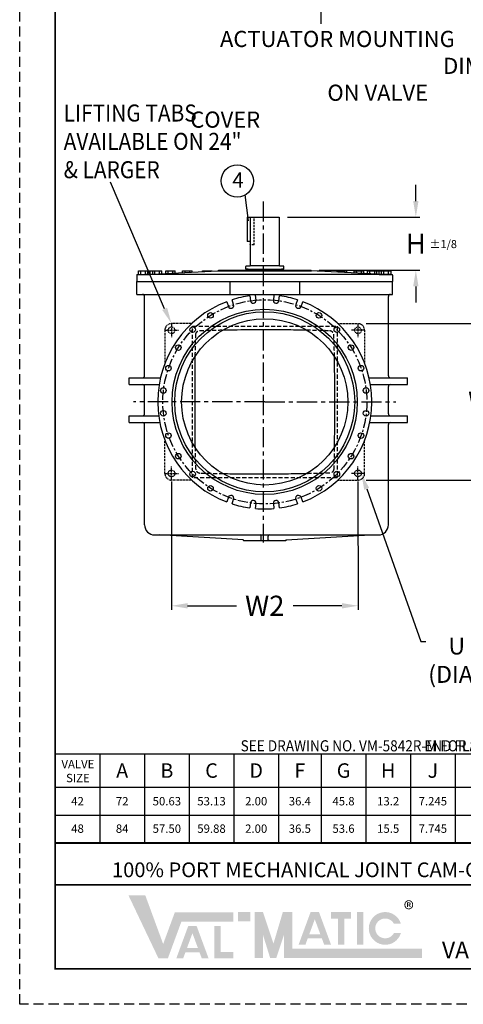
# Model space of a CAD drawing. Units: inches. Extents: x 2 to 285, y 2 to 368.
# Drawn here: x 2 to 112, y 2 to 246 of the extents above; entities that cross this region are included whole.
import ezdxf
from ezdxf import colors
from ezdxf.entities.mleader import LeaderData, LeaderLine
from ezdxf.math import Vec2, Vec3

# ---------------------------------------------------------------- set-up
doc = ezdxf.new("R2010")
doc.units = ezdxf.units.IN
doc.header["$LTSCALE"] = 2
doc.header["$MEASUREMENT"] = 0
doc.linetypes.add('CENTER', pattern=[2, 1.25, -0.25, 0.25, -0.25])
doc.linetypes.add('HIDDEN', pattern=[0.375, 0.25, -0.125])
for name, color, linetype in [('02___PRT_ALL_AXES', 60, 'Continuous'), ('02__ASM_ALL_AXES', 7, 'Continuous'), ('CENTERLINES', 2, 'CENTER'), ('HIDDENLINES', 3, 'HIDDEN'), ('TITLEBOX-BORDER', 3, 'Continuous')]:
    doc.layers.add(name, color=color, linetype=linetype)
doc.layers.add('PAPER DIMENSION', color=7, linetype='Continuous', plot=False)
doc.styles.add('ARIEL', font='arial.ttf', dxfattribs={"height": 5})
doc.styles.get("Standard").update_dxf_attribs({"font": 'arial.ttf'})
doc.dimstyles.get("Standard").update_dxf_attribs({"dimtxt": 5, "dimasz": 4, "dimexe": 1, "dimexo": 2, "dimgap": 2, "dimtad": 0, "dimtih": 1, "dimtoh": 1, "dimzin": 0, "dimdsep": 46, "dimtxsty": 'ARIEL', "dimcen": 0, "dimadec": 0, "dimazin": 0, "dimtfac": 1, "dimtofl": 0, "dimtmove": 0, "dimatfit": 3, "dimfxl": 1, "dimtolj": 1, "dimtzin": 0, "dimarcsym": 0})

# ---------------------------------------------------------------- blocks, each defined once
blk = doc.blocks.new('*D8')
at = {"color": 0, "lineweight": -2, "ltscale": 2.5, "transparency": 16777216}
for p, q in [((99.86624972137267, 200.7677791240254), (99.86624972137267, 204.7677791240254)), ((67.98737907668536, 196.7677791240254), (100.8662497213727, 196.7677791240254)), ((75.86487907668496, 183.5817791240254), (100.8662497213727, 183.5817791240254)), ((99.86624972137267, 179.5817791240254), (99.86624972137267, 175.5817791240254))]:
    blk.add_line(p, q, dxfattribs=at)
at = {"color": 0, "ltscale": 2.5, "transparency": 16777216}
for points in [[(99.199583054706, 200.7677791240254), (100.5329163880393, 200.7677791240254), (99.86624972137267, 196.7677791240254)], [(99.199583054706, 179.5817791240254), (100.5329163880393, 179.5817791240254), (99.86624972137267, 183.5817791240254)]]:
    blk.add_solid(points, dxfattribs=at)
at = {"layer": 'Defpoints', "color": 0, "ltscale": 2.5, "transparency": 16777216}
for p in [(65.98737907668536, 196.7677791240254), (73.86487907668496, 183.5817791240254), (99.86624972137267, 183.5817791240254)]:
    blk.add_point(p, dxfattribs=at)
at = {"color": 0, "ltscale": 2.5, "transparency": 16777216, "insert": (99.8662497213727, 190.1747791240252), "char_height": 5, "attachment_point": 5, "style": 'ARIEL'}
blk.add_mtext('\\A1;H', dxfattribs=at)
blk = doc.blocks.new('*D38')
at = {"color": 0, "lineweight": -2, "transparency": 16777216}
for p, q in [((39.22955365026365, 131.2116552769229), (39.23708289880265, 99.38352578527078)), ((85.50954537748348, 131.2226032517383), (85.51707462602248, 99.3944737600862)), ((43.23684622732116, 100.3844719955331), (55.36490495865001, 100.3873410038582)), ((81.5168381783827, 100.3935274938635), (69.38877944705384, 100.3906584855384))]:
    blk.add_line(p, q, dxfattribs=at)
at = {"color": 0, "transparency": 16777216}
for points in [[(43.2366885209474, 101.0511386435463), (43.23700393369491, 99.7178053475199), (39.23684633924201, 100.3835257572906)], [(81.51668047200894, 101.0601941418767), (81.51699588475645, 99.72686084585025), (85.51683806646184, 100.394473732106)]]:
    blk.add_solid(points, dxfattribs=at)
at = {"layer": 'Defpoints', "color": 0, "transparency": 16777216}
for p in [(39.22908053114239, 133.2116552209625), (85.50907225836222, 133.2226031957779), (85.51683806646184, 100.394473732106)]:
    blk.add_point(p, dxfattribs=at)
at = {"color": 0, "transparency": 16777216, "insert": (62.37684220285193, 100.3889997446983), "char_height": 5, "attachment_point": 5, "style": 'ARIEL'}
blk.add_mtext('\\A1;W2', dxfattribs=at)
blk = doc.blocks.new('*D40')
at = {"color": 0, "lineweight": -2, "transparency": 16777216}
for p, q in [((87.50487557376684, 170.4111809815903), (118.7266378804972, 170.4148738848287)), ((117.7271110066168, 166.4147556330277), (117.7284047118303, 155.4770857124669)), ((117.7307653555409, 135.5189519447028), (117.7294716503274, 146.4566218652636)), ((87.50947616094007, 131.5153773492258), (118.7312384676704, 131.5190702524642))]:
    blk.add_line(p, q, dxfattribs=at)
at = {"color": 0, "transparency": 16777216}
for points in [[(118.3937776686201, 166.4148344862151), (117.0604443446135, 166.4146767798403), (117.7266378874922, 170.4147556050475)], [(118.3974320175442, 135.5190307978902), (117.0640986935376, 135.5188730915153), (117.7312384746655, 131.518951972683)]]:
    blk.add_solid(points, dxfattribs=at)
at = {"layer": 'Defpoints', "color": 0, "transparency": 16777216}
for p in [(85.50487558775694, 170.410944422028), (85.50947617493017, 131.5151407896635), (117.7312384746655, 131.518951972683)]:
    blk.add_point(p, dxfattribs=at)
at = {"color": 0, "transparency": 16777216, "insert": (117.7289381810789, 150.9668537888653), "char_height": 5, "attachment_point": 5, "style": 'ARIEL'}
blk.add_mtext('\\A1;W1', dxfattribs=at)

msp = doc.modelspace()

# ---------------------------------------------------------------- hatches: boundary and pattern name
h = msp.add_hatch(color=7)
h.paths.add_polyline_path([(58.81930656047771, 24.43542687335577), (55.7005812145333, 24.43542687335577), (55.7005812145333, 22.10677861504665), (58.81930656047771, 22.10677861504665)])
h.paths.add_polyline_path([(49.84988400625006, 12.91480138210173), (49.84988400625006, 20.9804843019927), (51.45348499951943, 20.9804843019927), (51.45348499951943, 14.51406865967439), (54.57414740606619, 14.51406865967439), (54.57414740606619, 12.91480138210173)])
h.paths.add_polyline_path([(45.79474861397757, 15.4850337121694), (43.06354424825986, 15.4850337121694), (44.42774468831485, 19.1897176830069)], flags=16)
h.paths.add_polyline_path([(42.11746680011565, 12.91582331292157), (40.41585908768175, 12.91582331292157), (43.3864620881126, 20.98292620783469), (45.46808822254243, 20.98292620783469), (48.4447959289857, 12.91582331292157), (46.74767288206785, 12.91582331292157), (46.1752761970245, 14.45377519777395), (42.68379706055858, 14.45377519777395)])
h.paths.add_polyline_path([(35.98646753225184, 12.96283388940066), (28.56197210420505, 28.55646061927111), (32.73935366898076, 28.55646061927111), (37.16448133832891, 16.50947909077223), (40.07218017707346, 24.39816015798716), (54.54331393163302, 24.39816015798716), (54.54331393163302, 22.06951189965331), (41.69340047898877, 22.06951189965331), (38.33998781357077, 12.96283388940066)])
h = msp.add_hatch(color=7)
edge = h.paths.add_edge_path()
edge.add_line((96.15384495888719, 19.20995600680763), (94.42702966411743, 19.20995600680763))
edge.add_arc((92.26096344413526, 20.3742801359622), 2.45916521343938, 28.259333512962996, 331.74066648703626, ccw=False)
edge.add_line((94.42702966414217, 21.53860426511675), (96.15384495891193, 21.53860426511675))
edge.add_arc((92.26096344413526, 20.3742801359622), 4.063271731684672, 16.65142785001835, 343.3485721499813)
h.paths.add_polyline_path([(85.25009156943996, 16.3177469898059), (85.25009156943996, 24.43542687335577), (86.85369256270933, 24.43542687335577), (86.85369256270933, 16.3177469898059)], flags=17)
h.paths.add_polyline_path([(78.81000901819206, 22.82978020607263), (78.81000901819206, 24.43542687335577), (83.81418741205124, 24.43542687335577), (83.81418741205124, 22.82978020607263), (82.11049190367629, 22.82978020607263), (82.11049190367629, 16.32375778165589), (80.51440515028952, 16.32375778165589), (80.51440515028952, 22.82978020607263)])
h.paths.add_polyline_path([(76.16003470172, 18.93652979128238), (73.42883033605175, 18.93652979128238), (74.79303077610675, 22.64121376211989)], flags=16)
h.paths.add_polyline_path([(72.48275288790755, 16.36731939200982), (70.78114517547364, 16.36731939200982), (73.7517481759045, 24.43442228692294), (75.83337431033432, 24.43442228692294), (78.81008201677759, 16.36731939200982), (77.10805637624871, 16.36731939200982), (76.54056228486587, 17.90527127688694), (73.04908314835046, 17.90527127688694)], flags=17)
h.paths.add_polyline_path([(59.85888167579251, 13.000100604794), (59.85888167579251, 24.43542687335577), (61.93803190647159, 24.43542687335577), (64.53696969478332, 16.61782200612217), (66.86609302146243, 24.43542687335577), (69.21505771377414, 24.43542687335577), (69.21505771377414, 15.32874886310312), (101.3675088784628, 15.32874886310312), (101.3675088784628, 13.000100604794), (67.13590748309507, 13.000100604794), (67.13590748309507, 18.7551884432367), (65.2106108195585, 13.000100604794), (63.72492166394659, 13.000100604794), (61.93803190647159, 18.7551884432367), (61.93803190647159, 13.000100604794)])

# ---------------------------------------------------------------- linework, layer by layer
at = {"linetype": 'ByBlock', "lineweight": -2}
msp.add_line((18.17089273143543, 215.512642517341), (18.17089273143543, 215.512642517341), dxfattribs=at)
at = {"ltscale": 2.5}
msp.add_line((58.37614194984326, 195.8748112248059), (57.55064311432773, 202.2739722919795), dxfattribs=at)
for p, q in [((57.9693790766853, 196.7677791240254), (57.9693790766853, 190.7677791240254)), ((57.9693790766853, 196.7677791240254), (65.98737907668533, 196.7677791240254)), ((58.84964348708513, 190.7677791240254), (58.84964348708513, 196.7677791240254)), ((65.98737907668533, 196.7677791240254), (65.98737907668533, 184.6532379192254)), ((58.84964348708513, 190.7677791240253), (57.9693790766853, 190.7677791240254)), ((58.74237907668544, 189.8927791240254), (58.74237907668544, 184.6533122080254)), ((31.01439961188521, 182.5822791240254), (31.01439961188521, 183.4882791240254)), ((31.01439961188521, 183.4882791240254), (36.85337482948512, 183.4882791240254)), ((31.60964773908495, 182.5822791240254), (31.60964773908495, 183.4882791240254)), ((32.73860653428551, 182.5192791240254), (50.74617939508539, 183.4280544776254)), ((32.80014399428569, 182.5822791240254), (32.80014399428569, 183.4882791240254)), ((33.39539212228578, 182.5822791240254), (33.39539212228578, 183.4882791240254)), ((33.97213928868518, 182.5822791240254), (33.97213928868518, 183.4882791240254)), ((34.56738741668528, 182.6115709064254), (34.56738741668528, 183.4882791240254)), ((35.06763044708555, 182.6368163152254), (35.06763044708555, 183.4882791240254)), ((36.25812670228538, 182.6968962416254), (36.25812670228538, 183.4882791240254)), ((36.85337482948512, 182.7269362048254), (36.85337482948512, 183.4882791240254)), ((37.78451263748525, 182.7739272736254), (37.78451263748525, 183.4882791240254)), ((37.78451263748525, 183.4882791240254), (40.16550514788582, 183.4882791240254)), ((38.37976076468499, 182.8039672368254), (38.37976076468499, 183.4882791240254)), ((39.57025701988573, 182.8640471632254), (39.57025701988573, 183.4882791240254)), ((40.16550514788582, 182.8940871264253), (40.16550514788582, 183.4882791240254)), ((41.99550254948576, 182.9864403016254), (41.99550254948576, 183.4882791240254)), ((41.99550254948576, 183.4882791240254), (44.37649505908507, 183.4882791240254)), ((42.5907506766855, 183.0164802648254), (42.5907506766855, 183.4882791240254)), ((43.78124693188533, 183.0765601920254), (43.78124693188533, 183.4882791240254)), ((44.37649505908507, 183.1066001552254), (44.37649505908507, 183.4882791240254)), ((46.94352607428505, 183.2361486808254), (46.94352607428505, 183.4882791240254)), ((46.94352607428505, 183.4882791240254), (49.32451858468562, 183.4882791240254)), ((47.53877420228514, 183.2661886440254), (47.53877420228514, 183.4882791240254)), ((48.72927045668553, 183.3262685704254), (48.72927045668553, 183.4882791240254)), ((49.32451858468562, 183.3563085336254), (49.32451858468562, 183.4882791240254)), ((50.74617939508539, 183.4280544776254), (73.98357875471106, 183.4280544776254)), ((50.86487907668493, 183.5528956032254), (50.86487907668493, 183.5817791240253)), ((50.86487907668493, 183.5817791240253), (73.86826127317568, 183.5817791240254)), ((57.64605571108518, 183.9033318592254), (57.64606269588535, 184.5283318592254)), ((58.22443071108523, 183.9033253960254), (57.64605571108518, 183.9033318592254)), ((57.77106409268549, 184.6533304624253), (58.74237907668544, 184.6533122080254)), ((58.22443071108523, 183.9033253960254), (66.50568070410668, 183.9032328552244)), ((58.24005553668508, 183.8877002216254), (58.24005211800818, 183.5817791240254)), ((66.05256408388527, 184.6532379192254), (58.74237907668544, 184.6532379192254)), ((66.05256408388527, 184.6532379192254), (66.95906408468568, 184.6532277888253)), ((66.49005552948552, 183.8876080304254), (66.49005211183908, 183.5817791240254)), ((67.08405570468517, 183.9032263920254), (66.50568070388567, 183.9032328552254)), ((67.08405570468517, 183.9032263920254), (67.08406268788553, 184.5282263920254)), ((73.86487907668493, 183.5528956312254), (73.86487907668493, 183.5817791240253)), ((91.99115161828581, 182.5192791240254), (73.98357819988564, 183.4280545056254)), ((75.40523956868515, 183.3563085336254), (75.40523956868515, 183.4882791240254)), ((75.40523956868515, 183.4882791240254), (77.78623207828537, 183.4882791240254)), ((76.0004876958858, 183.3262685704254), (76.0004876958858, 183.4882791240254)), ((77.19098395108563, 183.2661886440254), (77.19098395108563, 183.4882791240254)), ((77.78623207828537, 183.2361486808254), (77.78623207828537, 183.4882791240254)), ((80.35326309348534, 183.1066001552254), (80.35326309348534, 183.4882791240254)), ((80.35326309348534, 183.4882791240254), (82.734255603885, 183.4882791240254)), ((80.94851122068508, 183.0765601920254), (80.94851122068508, 183.4882791240254)), ((82.13900747588582, 183.0164802648254), (82.13900747588582, 183.4882791240254)), ((82.734255603885, 182.9864403016254), (82.734255603885, 183.4882791240254)), ((84.56425300548494, 182.8940871264253), (84.56425300548494, 183.4882791240254)), ((84.56425300548494, 183.4882791240254), (86.94524551508516, 183.4882791240254)), ((85.15950113268559, 182.8640471632254), (85.15950113268559, 183.4882791240254)), ((86.34999738788542, 182.8039672368254), (86.34999738788542, 183.4882791240254)), ((86.94524551508516, 182.7739272736254), (86.94524551508516, 183.4882791240254)), ((87.87638332308529, 182.7269362048254), (87.87638332308529, 183.4882791240254)), ((87.87638332308529, 183.4882791240254), (93.7153585406852, 183.4882791240254)), ((88.47163145108539, 182.6968962416254), (88.47163145108539, 183.4882791240254)), ((89.66212770548577, 182.6368163152254), (89.66212770548577, 183.4882791240254)), ((90.16237073668549, 182.6115709064254), (90.16237073668549, 183.4882791240254)), ((90.75761886388523, 182.5822791240254), (90.75761886388523, 183.4882791240254)), ((91.33436603108498, 182.5822791240254), (91.33436603108498, 183.4882791240254)), ((91.92961415828563, 182.5822791240254), (91.92961415828563, 183.4882791240254)), ((93.12011041348546, 182.5822791240254), (93.12011041348546, 183.4882791240254)), ((93.7153585406852, 182.5822791240254), (93.7153585406852, 183.4882791240254)), ((30.61487907668493, 182.3942791240254), (30.61487907668493, 180.7697791240254)), ((30.73987907668493, 182.5192791240254), (32.73860653428551, 182.5192791240254)), ((30.98574937268518, 182.5822791240254), (33.42404236148582, 182.5822791240254)), ((30.99212651348557, 182.5822791240254), (33.41766521988507, 182.5822791240254)), ((91.92961415828563, 182.5192791240254), (32.73860653428551, 182.5192791240254)), ((33.43727536868505, 182.5822791240254), (33.98696465268517, 182.5822791240254)), ((90.7427935006856, 182.5822791240254), (93.74389683108552, 182.5822791240254)), ((93.73763163908575, 182.5822791240254), (91.31209293268535, 182.5822791240254)), ((91.99115161828581, 182.5192791240254), (93.98987907588548, 182.5192791240254)), ((94.11487907668493, 182.3942791240254), (94.11487907668493, 180.7697791240254)), ((10.37122159299906, 63.67051841813901), (276.171434423537, 63.67051841813782)), ((10.37122159299906, 63.67051841813901), (10.37122159299906, 41.55743701467145)), ((10.37122159299906, 55.37811289184509), (276.171434423537, 55.3781128918439)), ((10.37122159299884, 48.46777495325829), (276.171434423537, 48.46777495325708)), ((10.37122159299861, 41.55743701468216), (276.1697870793864, 41.55743701468216)), ((10.37122159299884, 41.55743701467145), (276.171434423537, 41.55743701467025))]:
    msp.add_line(p, q)
at = {"color": 7, "linetype": 'Continuous'}
for p, q in [((30.61501781588493, 177.5817791240253), (30.61501781588493, 180.7697791240254)), ((30.61501781588493, 180.7697791240254), (94.11474033668492, 180.7697791240254)), ((53.70490005748502, 180.7697791240254), (53.70490005748502, 177.5817791240253)), ((71.02485809588495, 180.7697791240254), (71.02485809588495, 177.5817791240253)), ((94.11474033668492, 177.5817791240253), (94.11474033668492, 180.7697791240254)), ((54.65739520068496, 175.0682043008253), (54.26055892548493, 176.2536561440253)), ((58.67417272068496, 177.2626300776253), (58.84786936708497, 176.0247571136254)), ((60.21508722708495, 176.1788400912253), (60.10891418068491, 177.4243228424253)), ((64.62084397188494, 177.4243228424253), (64.514670925485, 176.1788400912253)), ((65.88188878548499, 176.0247571136254), (66.055585432685, 177.2626300776253)), ((70.46919922708491, 176.2536561440253), (70.0723629526849, 175.0682043008253)), ((52.9298311606849, 175.7879808416253), (53.3587419014849, 174.6137531480254)), ((71.37101625108494, 174.6137531480254), (71.81580769588493, 175.7819400208253)), ((35.89887931028488, 150.9567791240253), (35.80503260708497, 151.0506133696254)), ((35.80505747748498, 150.8629572912253), (35.89887931028488, 150.9567791240253)), ((88.92472554548499, 151.0506133696254), (88.83087884228496, 150.9567791240253)), ((88.83087884228496, 150.9567791240253), (88.92470067508498, 150.8629572912253)), ((53.3587419014849, 127.2998051008253), (52.93209324708494, 126.1317703144254)), ((71.81346241188498, 126.1377778104253), (71.37101625108494, 127.2998051008253)), ((54.26269110068495, 125.6662714584253), (54.65739520068496, 126.8453539472254)), ((58.84786936708497, 125.8888011344253), (58.67514320228497, 124.6578444440253)), ((60.10951103908496, 124.4962369640253), (60.21508722708495, 125.7347181568254)), ((64.514670925485, 125.7347181568254), (64.620247113485, 124.4962369640253)), ((66.05461495028499, 124.6578444440253), (65.88188878548499, 125.8888011344253)), ((70.0723629526849, 126.8453539472254), (70.46706705268502, 125.6662714584253)), ((67.61487907668493, 116.4542791240253), (57.11487907668493, 116.4542791240253))]:
    msp.add_line(p, q, dxfattribs=at)
at = {"color": 7}
for p, q in [((10.37122159299897, 93.28353519380946), (10.37122159299906, 41.55743701467145)), ((21.45438655989665, 63.67051841813901), (21.45438655989665, 41.55743701467145)), ((32.53755152679412, 63.67051841814929), (32.53755152679412, 41.55743701467145)), ((43.6207164936917, 63.67051841814929), (43.6207164936917, 41.55743701467145)), ((54.70388146058917, 63.67051841814929), (54.70388146058923, 41.55743701467145)), ((65.78704642748676, 63.67051841814929), (65.78704642748681, 41.55743701467145)), ((76.38037931326284, 63.67051841814929), (76.38037931326284, 41.55743701467145)), ((87.46354428016036, 63.67051841814929), (87.46354428016036, 41.55743701467145)), ((98.54670924705789, 63.67051841814929), (98.54670924705789, 41.55743701467145)), ((109.6298742139761, 63.67051841814929), (109.6298742139461, 41.55743701467145))]:
    msp.add_line(p, q, dxfattribs=at)
at = {"color": 7, "const_width": 0.425}
msp.add_lwpolyline([(10.37122159299906, 359.3347582672941), (276.1697870793869, 359.3347582672941), (276.1697870793869, 10.37018355490582), (10.37122159299906, 10.37018355490582)], close=True, dxfattribs=at)
at = {"linetype": 'ByBlock', "lineweight": -2}
msp.add_lwpolyline([(37.53290974112875, 174.035475834667), (24.09781493895367, 205.4015119735381)], dxfattribs=at)
at = {"color": 7, "const_width": 0.425}
for points in [[(276.1697870793869, 41.55743701467145), (10.37122159299906, 41.55743701467145)], [(276.1697870793869, 31.1616858614245), (10.37122159299906, 31.1616858614245)]]:
    msp.add_lwpolyline(points, dxfattribs=at)
at = {"ltscale": 2.5}
msp.add_circle((55.55238661222243, 205.7390799312591), 4, dxfattribs=at)
at = {"color": 7, "linetype": 'Continuous'}
for centre, radius in [((62.36487907668493, 150.9603053400253), 22.98), ((48.89871975428491, 172.3906262224253), 0.688), ((75.83103839828493, 172.3906262224253), 0.688), ((44.46769408788487, 168.8568656096253), 0.688), ((80.26206406468486, 168.8568656096253), 0.688), ((40.93091178068494, 164.4206599408253), 0.688), ((83.7988463718849, 164.4206599408253), 0.688), ((38.47289011028488, 159.3130871072253), 0.688), ((86.25686804228496, 159.3130871072253), 0.688), ((37.21321115828493, 153.7869112464253), 0.688), ((87.51654699428491, 153.7869112464253), 0.688), ((37.21321115828493, 148.1266470016253), 0.688), ((87.51654699428491, 148.1266470016253), 0.688), ((38.47289011028488, 142.6004711408253), 0.688), ((86.25686804228496, 142.6004711408253), 0.688), ((40.93091178068494, 137.4928983072253), 0.688), ((83.7988463718849, 137.4928983072253), 0.688), ((44.46769408788487, 133.0566926384253), 0.688), ((80.26206406468486, 133.0566926384253), 0.688), ((48.89871975428491, 129.5229320256253), 0.688), ((75.83103839828493, 129.5229320256253), 0.688)]:
    msp.add_circle(centre, radius, dxfattribs=at)
for centre, radius, start, end in [((50.73987912708549, 183.5528956032254), 0.1249999992, 272.8890543254009, 0), ((57.77106269588535, 184.5283304624253), 0.125, 89.99935967050135, 179.9993597231001), ((58.22443053668508, 183.8877003960254), 0.015625, 359.9993597121993, 89.99935979290171), ((66.50568052948552, 183.8876078552254), 0.015625, 89.99935967560164, 179.9993597563008), ((66.95906268788553, 184.5282277888253), 0.125, 359.9993597454001, 89.999359798002), ((73.98987846868499, 183.5528956312254), 0.1249999936, 180.0000000009005, 267.1109453891022), ((30.73987907668493, 182.3942791240254), 0.125, 90, 180), ((30.92389586708509, 182.5502791240254), 0.031, 270, 0.924045352799472), ((30.98589586708499, 182.5512791240254), 0.031, 90, 180.9240453527995), ((33.42389586708509, 182.5512791240254), 0.031, 359.0759546472005, 90), ((91.30586228628567, 182.5512791240254), 0.031, 90, 140.513358516399), ((93.74386228628578, 182.5512791240254), 0.031, 359.0759546472005, 90), ((93.98987907588548, 182.3942791240254), 0.125, 0, 90)]:
    msp.add_arc(centre, radius, start, end)
for centre, radius, start, end in [((62.36487907668493, 150.9603053400253), 26.56, 97.98751521350128, 107.7661377530985), ((59.53043109348494, 176.1110907080254), 0.688, 187.2087576066993, 5.651242393299743), ((62.36487907668493, 150.9603053400253), 26.56, 85.12751521350259, 94.87248478649752), ((65.19932705908491, 176.1110907080254), 0.688, 174.3487576067003, 352.7912423933006), ((62.36487907668493, 150.9603053400253), 26.56, 72.23386224690155, 82.0124847864987), ((62.36487907668493, 150.9603053400253), 26.56, 110.807862246904, 179.8051852820004), ((54.004979936685, 174.8498048400253), 0.688, 200.0657576066993, 18.50824239330015), ((70.72477821588495, 174.8498048400253), 0.688, 161.4917576066998, 339.9342423933006), ((62.36487907668493, 150.9603053400253), 26.56, 0.1948147179996087, 69.15548478649832), ((62.36487907668493, 150.9603053400253), 26.56, 180.2100016877, 249.197357967099), ((62.36487907668493, 150.9603053400253), 26.56, 290.8391016919017, 359.7899983122999), ((54.004979936685, 127.0637534080253), 0.688, 341.4917576066998, 159.9342423933006), ((70.72477821588495, 127.0637534080253), 0.688, 20.0657576066994, 198.5082423933001), ((62.36487907668493, 150.9603053400253), 26.56, 252.2386920924991, 262.014598834697), ((59.53043109348494, 125.8024675400254), 0.688, 354.3487576067003, 172.7912423933007), ((65.19932705908491, 125.8024675400254), 0.688, 7.208757606699282, 185.6512423932997), ((62.36487907668493, 150.9603053400253), 26.56, 277.9854011652964, 287.7613079075009), ((62.36487907668493, 150.9603053400253), 26.56, 265.1288074372008, 274.8711925627992)]:
    msp.add_arc(centre, radius, start, end, dxfattribs=at)
msp.add_open_spline([(58.74237907668544, 189.8927791240254), (58.76294476788576, 189.9774683240254), (58.82297641348509, 190.2658973808254), (58.84964348708513, 190.5607623168254), (58.84964348708513, 190.7677791240254)], degree=3, knots=[0, 0, 0, 0, 0.2965188907, 1, 1, 1, 1])
for points, knots in [([(52.01872820548499, 168.7946496128253), (52.84747027988487, 168.8104798816253), (56.29587147108498, 168.8723455872254), (59.74480069588492, 168.9130355768253), (62.36487907668493, 168.9154642544253)], [0, 0, 0, 0, 0.2403304724, 1, 1, 1, 1]), ([(62.36487907668493, 168.9154642544253), (64.11433828468489, 168.9170859120253), (67.55947990388495, 168.8956621648254), (71.00406836068498, 168.8351038008253), (72.69935965268496, 168.8014053488254)], [0, 0, 0, 0, 0.507813125, 1, 1, 1, 1]), ([(45.06412128788497, 151.4921185264253), (45.06412128788497, 153.2918907760254), (45.07326626948498, 156.8913635056253), (45.10497236628498, 160.4907637072254), (45.13230310548499, 162.2902587624253)], [0, 0, 0, 0, 0.5000096759, 1, 1, 1, 1]), ([(79.58744467988492, 162.3046240968254), (79.62222065828496, 160.3191747712253), (79.661215953485, 156.3476855936253), (79.67239341508491, 152.3761112376253), (79.67239341508491, 150.3902844432254)], [0, 0, 0, 0, 0.4999908179999999, 1, 1, 1, 1]), ([(45.15056394349767, 139.5999365301969), (45.14901857278142, 139.6849544014142), (45.14750083799208, 139.7699727380377), (45.14601249428495, 139.8549915696253), (45.11206406708493, 141.7942315456253), (45.07474917028492, 145.6733227184253), (45.06412128788497, 149.5524852336254), (45.06412128788497, 151.4921185264253)], [-0.02192011419754539, -0.02192011419754539, -0.02192011419754539, -0.02192011419754539, 0, 0, 0, 0.499987602, 1, 1, 1, 1]), ([(79.67239341508491, 150.3902844432254), (79.67239341508491, 148.5989722776253), (79.66329595428499, 145.0163950496253), (79.63211733588491, 141.4338970704254), (79.60609896388496, 139.6428209088253)], [0, 0, 0, 0, 0.5000065641, 1, 1, 1, 1]), ([(62.439415795885, 132.9986211144253), (59.44472356228493, 132.9954747192253), (56.48682637188494, 133.0144372328253), (53.52932195108497, 133.0627667800254), (52.08273284228494, 133.0899642456253)], [0, 0, 0, 0, 0.5108499185, 1, 1, 1, 1]), ([(72.737217353485, 133.1411315400254), (71.0481729006849, 133.1070850544253), (67.61580741908494, 133.0431064648253), (64.18297161988494, 133.0053813520253), (62.439415795885, 132.9986211144253)], [0, 0, 0, 0, 0.4921086431, 1, 1, 1, 1])]:
    msp.add_open_spline(points, degree=3, knots=knots, dxfattribs=at)
msp.add_solid([(38.13699830990192, 174.3174713054144), (39.22488256561292, 170.410944422028), (36.92882117235558, 173.7534803639196)])
at = {"layer": '02___PRT_ALL_AXES', "color": 7, "linetype": 'Continuous'}
for p, q in [((30.61501781588493, 177.5817791240253), (94.11474033668492, 177.5817791240253)), ((32.55237907668493, 168.4567791240253), (32.55237907668493, 177.0817791240253)), ((93.05237907668493, 165.9073276440254), (93.05237907668493, 177.0817791240253)), ((32.55237907668493, 157.4267791240254), (32.55237907668493, 168.4567791240253)), ((93.05237907668493, 157.4267791240254), (93.05237907668493, 165.9073276440254)), ((28.71220262628492, 155.2387791240253), (28.71220262628492, 156.9267791240254)), ((28.71222532788488, 156.9267791240254), (36.492489061485, 156.9267791240254)), ((88.23727070468499, 156.9267791240254), (97.76723477588496, 156.9267791240254)), ((97.76755552628492, 155.2387791240253), (97.76755552628492, 156.9267791240254)), ((28.71226337828489, 155.2387791240253), (36.13649820068497, 155.2387791240253)), ((32.55237907668493, 148.0187791240253), (32.55237907668493, 154.7387791240253)), ((88.57800767348499, 155.2387791240253), (97.76727258388496, 155.2387791240253)), ((93.05237907668493, 148.0187791240253), (93.05237907668493, 154.7387791240253)), ((28.71209208468497, 147.5187791240253), (36.02885173268498, 147.5187791240253)), ((28.71220262628492, 145.8307791240254), (28.71220262628492, 147.5187791240253)), ((88.70090542308492, 147.5187791240253), (97.76754177988494, 147.5187791240253)), ((97.76755552628492, 145.8307791240254), (97.76755552628492, 147.5187791240253)), ((28.71226009028499, 145.8307791240254), (36.30524316468495, 145.8307791240254)), ((32.55237907668493, 120.4417791240253), (32.55237907668493, 145.3307791240254)), ((88.42482653988498, 145.8307791240254), (97.76724597908492, 145.8307791240254)), ((93.05237907668493, 120.4417791240253), (93.05237907668493, 145.3307791240254)), ((35.05269910228492, 117.9417791240253), (90.55205905028492, 117.9417791240253)), ((57.06655185748491, 116.7370989000253), (36.16039589908496, 117.9417791240253)), ((61.52087907668488, 116.7423870696254), (61.52087907668488, 117.6917791240253)), ((63.20887907668498, 116.7423870696254), (63.20887907668498, 117.6917791240253)), ((67.66601071748494, 116.7372605000253), (88.569362253485, 117.9417791240253)), ((57.11487907668493, 116.6163094768253), (57.11487907668493, 116.4542791240253)), ((63.30638803428496, 116.6885296904254), (63.40915180388492, 116.6101212120253)), ((67.61487907668493, 116.6163094768253), (67.61487907668493, 116.4542791240253))]:
    msp.add_line(p, q, dxfattribs=at)
for radius in [22.333, 20.625]:
    msp.add_circle((62.36487907668493, 150.9603053400253), radius, dxfattribs=at)
for centre, radius, start, end in [((32.05237907668493, 177.0817791240253), 0.5, 0, 90), ((93.55237907668493, 177.0817791240253), 0.5, 90, 180), ((32.05237907668493, 157.4267791240254), 0.5, 270, 0), ((93.55237907668493, 157.4267791240254), 0.5, 180, 270), ((32.05237907668493, 154.7387791240253), 0.5, 0, 90), ((93.55237907588503, 154.7387791240253), 0.5, 90, 180), ((32.05237907668493, 148.0187791240253), 0.5, 270, 0), ((93.55237907588503, 148.0187791240253), 0.5, 180, 270), ((32.05237907668493, 145.3307791240254), 0.5, 0, 90), ((93.55237907588503, 145.3307791240254), 0.5, 90, 180), ((35.05237907668493, 120.4417791240253), 2.5, 180, 270), ((90.55237907668493, 120.4417791240253), 2.5, 270, 0), ((61.27087907668488, 117.6917791240253), 0.25, 0, 90), ((63.45887907668498, 117.6917791240253), 0.25, 91.12345465680278, 180), ((57.05773124468487, 116.5868888784253), 0.15046878, 77.25931326370093, 86.63934472879828), ((56.98988256148493, 116.6163094776254), 0.1249999192, 1.600760448961862e-09, 36.72066344589805), ((67.73987559108491, 116.6163094776254), 0.1249999192, 103.2949319849993, 179.9999999983992)]:
    msp.add_arc(centre, radius, start, end, dxfattribs=at)
for points, knots in [([(61.32060634948493, 116.6101210840253), (61.33878787668493, 116.6237669024254), (61.37363323588499, 116.6504899080253), (61.42268528628495, 116.6883087264254), (61.46021710388493, 116.7158431240254), (61.48642519028499, 116.7314295912253), (61.49816791748492, 116.7363304320253), (61.50342581108498, 116.7370988824254)], [0, 0, 0, 0, 0.3052694599, 0.5895139715, 0.8323795962999999, 0.9286435401, 1, 1, 1, 1]), ([(61.52087907668488, 116.7423870696254), (61.52087907668488, 116.7406671848253), (61.51248011748498, 116.7388220248254), (61.507815522285, 116.7377397480253), (61.50342666468487, 116.7370989056253)], [0, 0, 0, 0, 0.2794160945, 1, 1, 1, 1]), ([(63.22633118788497, 116.7370989080254), (63.22194242548494, 116.7377397368253), (63.21727790948501, 116.7388220648253), (63.20887907668498, 116.7406671872253), (63.20887907668498, 116.7423870696254)], [0, 0, 0, 0, 0.7205798798, 1, 1, 1, 1]), ([(63.22633235108492, 116.7370988760254), (63.23171665508494, 116.7363116872253), (63.24374663828496, 116.7312271736253), (63.27059285108498, 116.7151485608254), (63.29153275508497, 116.6996801160253), (63.30638803428496, 116.6885296904254)], [0, 0, 0, 0, 0.173408835, 0.4080762909, 1, 1, 1, 1])]:
    msp.add_open_spline(points, degree=3, knots=knots, dxfattribs=at)
at = {"layer": '02__ASM_ALL_AXES', "color": 2, "linetype": 'CENTER', "ltscale": 2}
for p, q in [((61.9752446685352, 200.6819567201753), (61.9752446685352, 116.0843501584253)), ((62.36487907668493, 150.9567791240253), (29.82048942388496, 150.9567791240253)), ((62.36487907668493, 150.9567791240253), (94.90926872868499, 150.9567791240253))]:
    msp.add_line(p, q, dxfattribs=at)
at = {"layer": 'CENTERLINES', "ltscale": 4}
msp.add_line((76.39152325447185, 244.6778429870919), (76.39152325447185, 344.7758291367254), dxfattribs=at)
at = {"layer": 'CENTERLINES', "ltscale": 0.3}
for p, q in [((37.51742011172335, 168.7034819681384), (40.93234501950259, 168.7034819681384)), ((39.22488256561292, 170.410944422028), (39.22488256561292, 166.9960195142488)), ((87.2123380416465, 168.7034819681384), (83.79741313386727, 168.7034819681384)), ((85.50487558775694, 170.410944422028), (85.50487558775694, 166.9960195142488)), ((39.22948444771022, 131.5041928148481), (39.22867661457445, 134.919117627077)), ((85.50947617493017, 131.5151407896635), (85.50866834179439, 134.9300656018924)), ((37.52161812502793, 133.2112513043946), (40.93654293725684, 133.2120591375304)), ((87.21653466447668, 133.2230071123458), (83.80160985224776, 133.22219927921))]:
    msp.add_line(p, q, dxfattribs=at)
at = {"layer": 'CENTERLINES'}
msp.add_circle((62.39080261028494, 150.9567791240253), 25.3129336736, dxfattribs=at)
at = {"layer": 'HIDDENLINES'}
for p, q in [((59.7193790766853, 189.8927791240254), (59.7193790766853, 196.7677791240254)), ((59.7193790766853, 189.8927791240254), (58.74237907668544, 189.8927791240254)), ((37.57249954571974, 168.7034819681384), (37.57249954571975, 160.4877140744388)), ((87.15725860765012, 168.7034819681384), (87.1572586076501, 160.4877140744388)), ((37.57669755748318, 133.2112643339613), (37.57475403904, 141.4270319977819)), ((87.16145523202144, 133.2229940827791), (87.15951171357824, 141.4387617465997))]:
    msp.add_line(p, q, dxfattribs=at)
at = {"layer": 'HIDDENLINES', "ltscale": 0.5}
for p, q in [((44.21974568118095, 170.3558649880316), (39.22488256561292, 170.3558649880316)), ((80.5100124721889, 170.3558649880316), (85.50487558775694, 170.3558649880316)), ((44.22433439395422, 131.5604538299274), (39.22947141814351, 131.5592722473033)), ((80.51460016955278, 131.5690386394947), (85.50946314536347, 131.5702202221187))]:
    msp.add_line(p, q, dxfattribs=at)
at = {"layer": 'HIDDENLINES', "ltscale": 2}
for p, q in [((44.47537907668493, 132.1107791240253), (44.47537907668493, 169.7077791240254)), ((44.47537907668493, 169.7077791240254), (80.30621196628499, 169.7077791240254)), ((80.30621196628499, 169.7077791240254), (80.30621196628499, 132.1107791240253)), ((80.30621196628499, 132.1107791240253), (44.47537907668493, 132.1107791240253))]:
    msp.add_line(p, q, dxfattribs=at)
at = {"layer": 'HIDDENLINES', "ltscale": 0.5}
for centre in [(39.22488256561292, 168.7034819681384), (85.50487558775694, 168.7034819681384), (39.22908053114233, 133.2116552209625), (85.5090722583623, 133.2226031957779)]:
    msp.add_circle(centre, 0.8261915099465859, dxfattribs=at)
for centre, start, end in [((39.22488256561292, 168.7034819681384), 90, 180), ((85.50487558775694, 168.7034819681384), 7.016709298534877e-15, 90), ((39.22908053114233, 133.2116552209625), 180.0135538645533, 270.0135538645541), ((85.5090722583623, 133.2226031957779), 270.0135538645541, 0.01355386455336829)]:
    msp.add_arc(centre, 1.652383019893172, start, end, dxfattribs=at)
at = {"layer": 'HIDDENLINES', "ltscale": 2}
for points, knots in [([(45.26836082148498, 167.6648736456253), (45.27076883908489, 167.7239949656254), (45.28590443668497, 167.8405182544253), (45.33735744468493, 168.0054185112253), (45.41160718388494, 168.1546639560253), (45.50611853588498, 168.2866063464253), (45.61862517988493, 168.4026519688254), (45.75061079268494, 168.5036511704253), (45.9062883462849, 168.5863405664253), (46.08873738548493, 168.6482366984253), (46.22296472388496, 168.6654907064253), (46.29380053188493, 168.6673697224253)], [0, 0, 0, 0, 0.1127475158, 0.2225055366, 0.3277365353, 0.4290197249, 0.5305434895000001, 0.634664177, 0.7443964392, 0.8649767629, 1, 1, 1, 1]), ([(46.29380053188493, 168.6673697224253), (47.24600630628493, 168.6926282784253), (49.15427907908497, 168.7371192832254), (51.0626630454849, 168.7762213528254), (52.0187310158849, 168.7945026384253)], [0, 0, 0, 0, 0.4990302989, 1, 1, 1, 1]), ([(72.69935603828492, 168.8012237320253), (73.62480243988489, 168.7828069816253), (75.52818075668495, 168.7421326776254), (77.43144056308495, 168.6960272792253), (78.40926378468498, 168.6695415312253)], [0, 0, 0, 0, 0.4861980827, 1, 1, 1, 1]), ([(78.40926378468498, 168.6695415312253), (78.52797971188488, 168.6663259400253), (78.75749046228498, 168.6191842592253), (79.0496882550849, 168.4501990872253), (79.2637395582849, 168.2177048168253), (79.39511728868501, 167.9515845176253), (79.43017703268492, 167.7625114584254), (79.4343140430849, 167.6706740176253)], [0, 0, 0, 0, 0.2274696063, 0.4385435349, 0.6369487346, 0.8239179452, 1, 1, 1, 1]), ([(45.13225654383132, 162.292884289241), (45.13952559544282, 162.77203390445), (45.15878643219048, 163.9043589810955), (45.19928192788495, 165.6951889232254), (45.2415504006849, 167.0066279072253), (45.26836082148498, 167.6648736456253)], [0.6677822477258826, 0.6677822477258826, 0.6677822477258826, 0.6677822477258826, 0.7566574352, 0.8778177415999999, 1, 1, 1, 1]), ([(79.4343140430849, 167.6706740176253), (79.46671677588495, 166.9513662024253), (79.51775691428497, 165.5109843736253), (79.561213107085, 163.7220409216253), (79.58148588788492, 162.6528116512253), (79.58757376868493, 162.3046263536253)], [0, 0, 0, 0, 0.402377655, 0.8053945603, 1, 1, 1, 1]), ([(45.31840257108502, 134.2218419120254), (45.28136010468495, 134.9406005624253), (45.22486614148488, 136.3804718288253), (45.17826855765657, 138.1735827305205), (45.15687879822497, 139.2473595610732), (45.15043838381189, 139.6001267924839)], [0, 0, 0, 0, 0.3830974188, 0.7669662731, 0.9547724334017648, 0.9547724334017648, 0.9547724334017648, 0.9547724334017648]), ([(79.60608336566179, 139.6407868137903), (79.60382206778866, 139.4839766920795), (79.57711468338641, 137.6935750252371), (79.53985167188489, 135.9032485384253), (79.480943657485, 134.2705755272253)], [0.6668085160544894, 0.6668085160544894, 0.6668085160544894, 0.6668085160544894, 0.6959905770999999, 1, 1, 1, 1]), ([(46.35427175508494, 133.2205757888253), (46.2835568774849, 133.2225412072253), (46.149602266285, 133.2397297504253), (45.96739179828501, 133.3011875672253), (45.81144252148488, 133.3828684824254), (45.67860488388499, 133.4828428040253), (45.564675819885, 133.5981084048253), (45.46821836548497, 133.7297006752253), (45.39172740548497, 133.8792289096253), (45.33804099428494, 134.0449296112254), (45.32147247428497, 134.1622746048254), (45.31840257108502, 134.2218419120254)], [0, 0, 0, 0, 0.1344011246, 0.2543657561, 0.3636269361, 0.4674785471, 0.5689538872, 0.670504743, 0.7762479625, 0.8866795248, 1, 1, 1, 1]), ([(52.06637587809587, 133.0904576386976), (51.26036341030522, 133.1056522844974), (49.35622627455427, 133.1445683879861), (47.45222457908494, 133.1900597640254), (46.35427175508494, 133.2205757888253)], [0.6087793557190877, 0.6087793557190877, 0.6087793557190877, 0.6087793557190877, 0.7743762518999999, 1, 1, 1, 1]), ([(78.46406537588496, 133.2703031352253), (77.48829099748491, 133.2449903464253), (75.57936590948498, 133.2005813904253), (73.67035792788488, 133.1601171352253), (72.73721417988497, 133.1412888136254)], [0, 0, 0, 0, 0.5111993734, 1, 1, 1, 1]), ([(79.480943657485, 134.2705755272253), (79.47763768628488, 134.1789484264253), (79.444530939885, 133.9905551592253), (79.31574820468495, 133.7245014968253), (79.10322378068497, 133.4898948112253), (78.81117098868492, 133.3200322632254), (78.58148373908489, 133.2733491120254), (78.46406537588496, 133.2703031352253)], [0, 0, 0, 0, 0.1759715007, 0.3618131232, 0.560336516, 0.7745667394, 1, 1, 1, 1])]:
    msp.add_open_spline(points, degree=3, knots=knots, dxfattribs=at)
at = {"layer": 'PAPER DIMENSION', "color": 2, "linetype": 'HIDDEN', "ltscale": 5}
for p, q in [((1.55562461502268, 1.554586576954179), (1.55562461502268, 368.1503552452457)), ((284.9853840573138, 1.554586576954179), (1.55562461502268, 1.554586576954179))]:
    msp.add_line(p, q, dxfattribs=at)

# ---------------------------------------------------------------- texts
at = {"color": 7}
for s, insert, char_height, width, attachment_point in [('\\pi1.8427;ACTUATOR MOUNTING \\P\\pi15.68581;DIMENSIONS\\P\\pi8.50437;ON VALVE COVER', (43.89710462003768, 242.9580318072021), 4, 66.04283868952189, 1), ('{\\Famgdt|c0;\\T0.9;VALVE\\T1;\\PSIZE}', (16.00467177030214, 59.39787509845196), 2.073101381575386, 4.977507055486353, 5), ('{\\Famgdt|c0;A}', (26.99596904334538, 59.52431565499198), 3.593375728064003, 3.647874214754296, 5), ('{\\Famgdt|c0;B}', (38.07913401024291, 59.52431565499192), 3.593375728064003, 3.647874214754296, 5), ('{\\Famgdt|c0;C}', (49.16229897714044, 59.52431565499188), 3.593375728064003, 3.647874214754296, 5), ('{\\Famgdt|c0;D}', (60.24546394403797, 59.52431565499182), 3.593375728064003, 3.647874214754296, 5), ('{\\Famgdt|c0;F}', (71.08371287037482, 59.52431565499178), 3.593375728064003, 3.647874214754296, 5), ('{\\Famgdt|c0;G}', (81.92196179671157, 59.52431565499704), 3.593375728064003, 3.647874214754296, 5), ('{\\Famgdt|c0;H}', (93.00512676360916, 59.52431565499699), 3.593375728064003, 3.647874214754296, 5), ('{\\Famgdt|c0;J}', (104.088291730517, 59.52431565499163), 3.593375728064003, 3.647874214754296, 5), ('{\\Famgdt|c0;42}', (15.91280407644786, 51.92294392255167), 2.073101381575386, 8.35587519406817, 5), ('{\\Famgdt|c0;72}', (26.99596904334538, 51.92294392255161), 2.073101381575386, 8.35587519406817, 5), ('{\\Famgdt|c0;50.63}', (38.07913401024291, 51.92294392255157), 2.073101381575386, 8.35587519406817, 5), ('{\\Famgdt|c0;53.13}', (49.16229897714044, 51.92294392255151), 2.073101381575386, 8.35587519406817, 5), ('{\\Famgdt|c0;2.00}', (60.24546394403797, 51.92294392255147), 2.073101381575386, 8.35587519406817, 5), ('{\\Famgdt|c0;36.4}', (71.08371287037482, 51.92294392255141), 2.073101381575386, 8.35587519406817, 5), ('{\\Famgdt|c0;45.8}', (81.92196179671157, 51.92294392255137), 2.073101381575386, 8.35587519406817, 5), ('{\\Famgdt|c0;13.2}', (93.00512676360916, 51.92294392255131), 2.073101381575386, 8.35587519406817, 5), ('{\\Famgdt|c0;7.245}', (104.0882917305067, 51.92294392255127), 2.073101381575386, 8.35587519406817, 5), ('{\\Famgdt|c0;48}', (15.91280407644786, 45.11877188070837), 2.073101381575386, 2.149120280726831, 5), ('{\\Famgdt|c0;84}', (26.99596904334538, 45.11877188070832), 2.073101381575386, 2.149120280726831, 5), ('{\\Famgdt|c0;57.50}', (38.07913401024291, 45.11800985222192), 2.073101381575386, 2.149120280726831, 5), ('{\\Famgdt|c0;59.88}', (49.16229897714044, 45.11800985222187), 2.073101381575386, 2.149120280726831, 5), ('{\\Famgdt|c0;2.00}', (60.24546394403802, 45.11756327692439), 2.073101381575386, 2.149120280726831, 5), ('{\\Famgdt|c0;36.5}', (71.08371287037482, 45.11756327692434), 2.073101381575386, 2.149120280726831, 5), ('{\\Famgdt|c0;53.6}', (81.92196179671157, 45.11888494977292), 2.073101381575386, 2.149120280726831, 5), ('{\\Famgdt|c0;15.5}', (93.00512676360916, 45.11888494977286), 2.073101381575386, 2.149120280726831, 5), ('{\\Famgdt|c0;7.745}', (104.0882917305021, 45.11885609183705), 2.073101381575386, 2.149120280726831, 5), ('\\A1;{\\T0.95;100% PORT MECHANICAL JOINT CAM-CENTRIC\\H0.75831x;\\T1;\\C256;\\S®^ ;\\H1.31872x; \\T0.95;\\C7;RECTANGULAR PLUG VALVE}', (24.47314636560136, 38.23733947638539), 3.655015554966676, 247.20437372961, 1), ('{\\H1.08333x;\\C256;®}', (96.8853798133764, 27.04775154456945), 3.521092714181341, 18.34136965460988, 1)]:
    msp.add_mtext(s, dxfattribs=dict(at, insert=insert, char_height=char_height, width=width, attachment_point=attachment_point))
for s, insert, char_height, width, attachment_point in [('{\\W0.9;\\T0.95;\\C7;LIFTING TABS AVAILABLE ON 24" & LARGER}', (12.47407048251989, 224.6990789275872), 4.217029, 47.2435447844671, 1), ('%%P1/8', (103.2526086150522, 191.0895001354195), 2, 20.93356872988556, 1), ('\\A1;{\\W0.9;SEE DRAWING NO. VM-5842R-M FOR STANDARD MATERIALS OF CONSTRUCTION}', (118.6320999366271, 65.66132236720338), 2.75, 208.3812851549854, 5), ('\\A1;{\\W0.9;END FLANGE DRILLING CONFORMS TO ANSI B16.1}', (140.8861310030846, 65.66132236720338), 2.75, 199.978177012468, 5)]:
    msp.add_mtext(s, dxfattribs=dict(insert=insert, char_height=char_height, width=width, attachment_point=attachment_point))
at = {"ltscale": 2.5, "insert": (54.33230945331011, 207.8482900903212), "char_height": 3.75, "attachment_point": 1}
msp.add_mtext_dynamic_manual_height_columns('4', width=8.207749553141184, gutter_width=12.5, heights=[0], dxfattribs=at)
at = {"layer": 'TITLEBOX-BORDER', "color": 7}
msp.add_text('VALVE AND MANUFACTURING CORP.', height=4.158300461300846, dxfattribs=at).set_placement((106.3491186905099, 12.94123896350794))

# ---------------------------------------------------------------- dimensions: what is measured, and where the dimension line sits
at = {"ltscale": 2.5}
dim = msp.add_linear_dim(base=(99.86624972137267, 183.5817791240254), p1=(65.98737907668533, 196.7677791240253), p2=(73.86487907668493, 183.5817791240254), angle=90, text='H', dimstyle='Standard', dxfattribs=at)
dim.commit()
dim.dimension.update_dxf_attribs({"geometry": '*D8', "text_midpoint": (99.8662497213727, 190.1747791240252), "dimtype": 160})
for p1, p2, distance, text, picture, middle in [((85.50487558775694, 170.410944422028), (85.50947617493017, 131.5151407896635), 32.22176252512828, 'W1', '*D40', (117.7289381810789, 150.9668537888653)), ((39.22908053114239, 133.2116552209625), (85.50907225836222, 133.2226031957779), -32.82813038221, 'W2', '*D38', (62.37684220285193, 100.3889997446983))]:
    dim = msp.add_aligned_dim(p1=p1, p2=p2, distance=distance, text=text, dimstyle='Standard')
    dim.commit()
    dim.dimension.update_dxf_attribs({"geometry": picture, "text_midpoint": middle})

# ---------------------------------------------------------------- leaders
ml = msp.add_multileader_mtext('Standard')
ml.set_content('{\\H6.32554x;\\C7;U\\Fromans|c0;\\C6;\\P\\pql;\\fArial|b0|i0|c0|p34;\\C7;(DIA.)}', color=256)
ml.set_leader_properties(color=256, linetype='ByLayer')
ml.build(insert=Vec2(0, 0))
ml.multileader.update_dxf_attribs({"text_right_attachment_type": 6, "dogleg_length": 1.215000000000072})
ctx = ml.context
ctx.base_point, ctx.char_height, ctx.landing_gap_size, ctx.plane_origin = Vec3(102.3079667443946, 91.56766337306294), 0.6666666666666666, 0.303750000000018, Vec3(112.4408532802021, 83.44255970350991)
ctx.right_attachment, ctx.text_align_type = 6, 1
notes = []
notes.append((ctx, [(0, (1, 1, 0), (101.0929667443945, 91.56766337306294), (1, 0), 1.215000000000072, [(0, [(86.33369021407869, 133.1716361650822)], 0, [])])]))
ctx.mtext.insert, ctx.mtext.width, ctx.mtext.defined_height, ctx.mtext.alignment, ctx.mtext.flow_direction = Vec3(110.0174023878689, 92.52089387329032), 14.14842712280731, 1.533870651979125, 2, 5
for ctx, leaders in notes:
    for number, flags, end, landing, length, lines in leaders:
        leader = LeaderData()
        leader.index, (leader.has_last_leader_line, leader.has_dogleg_vector, leader.attachment_direction) = number, flags
        leader.last_leader_point, leader.dogleg_vector, leader.dogleg_length = Vec3(end), Vec3(landing), length
        for number, points, colour, breaks in lines:
            line = LeaderLine()
            line.index, line.vertices, line.color, line.breaks = number, Vec3.list(points), colors.encode_raw_color(colour), breaks
            leader.lines.append(line)
        ctx.leaders.append(leader)

doc.saveas('drawing.dxf')
